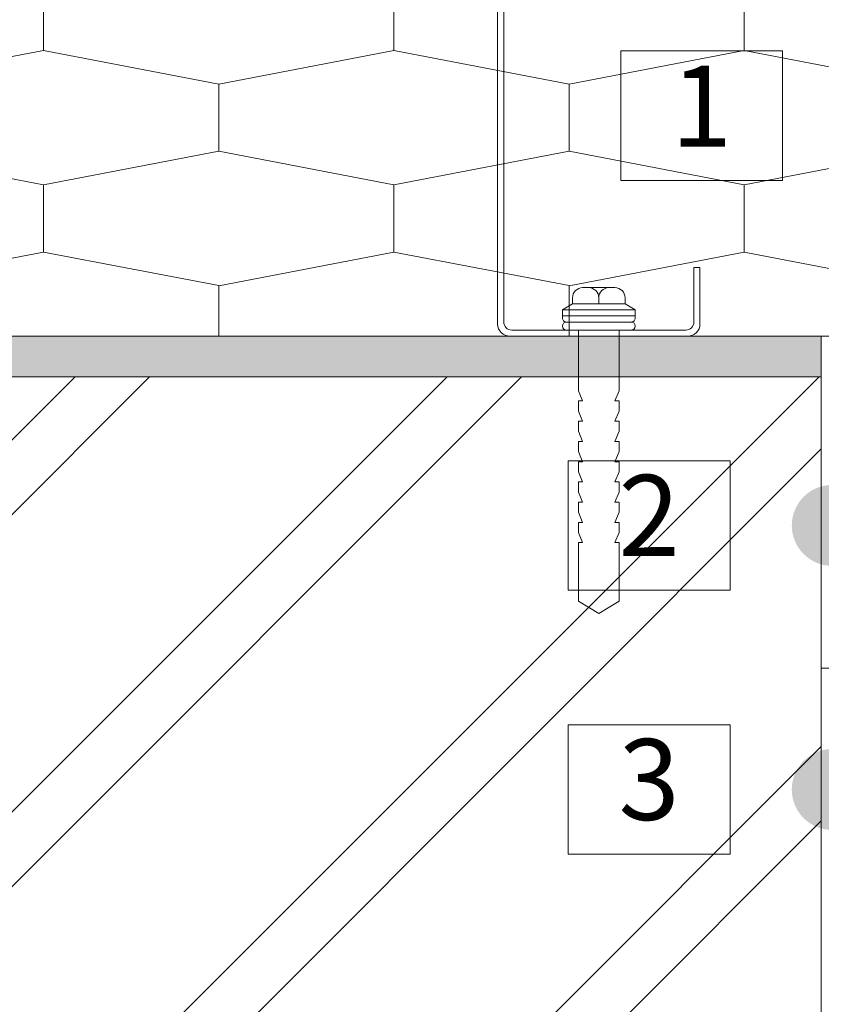
# Model space of a CAD drawing. Units: millimetres. Extents: x 79868 to 82223, y -47216 to -46446.
# Drawn here: x 80924 to 81122, y -46973 to -46730 of the extents above; entities that cross this region are included whole.
import ezdxf

# ---------------------------------------------------------------- set-up
doc = ezdxf.new("R2010")
doc.units = ezdxf.units.MM
doc.header["$MEASUREMENT"] = 0
for name, color, linetype, lineweight in [('SSi-12 Angokrastis Langas laikancioje konstrukcijoje. Vedinama sistema_W-01Worksheet$0$__det_Pen_No__1', 7, 'Continuous', 9), ('SSi-12 Angokrastis Langas laikancioje konstrukcijoje. Vedinama sistema_W-01Worksheet$0$__fig_Pen_No__1', 7, 'Continuous', 9), ('SSi-12 Angokrastis Langas laikancioje konstrukcijoje. Vedinama sistema_W-01Worksheet$0$__fill_Pen_No__240', 191, 'Continuous', 13), ('SSi-12 Angokrastis Langas laikancioje konstrukcijoje. Vedinama sistema_W-01Worksheet$0$__fill_Pen_No__253', 212, 'Continuous', 13), ('SSi-12 Angokrastis Langas laikancioje konstrukcijoje. Vedinama sistema_W-01Worksheet$0$__fill_Pen_No__82', 253, 'Continuous', 9), ('SSi-12 Angokrastis Langas laikancioje konstrukcijoje. Vedinama sistema_W-01Worksheet$0$__fill_Pen_No__90', 132, 'Continuous', 13), ('SSi-12 Angokrastis Langas laikancioje konstrukcijoje. Vedinama sistema_W-01Worksheet$0$__line_Pen_No__22', 8, 'Continuous', 20), ('SSi-12 Angokrastis Langas laikancioje konstrukcijoje. Vedinama sistema_W-01Worksheet$0$__number_Pen_No__1', 7, 'Continuous', 9), ('SSi-12 Angokrastis Langas laikancioje konstrukcijoje. Vedinama sistema_W-01Worksheet$0$__number_Pen_No__201', 7, 'Continuous', 5), ('SSi-12 Angokrastis Langas laikancioje konstrukcijoje. Vedinama sistema_W-01Worksheet$0$__point_Pen_No__21', 7, 'Continuous', 35)]:
    doc.layers.add(name, color=color, linetype=linetype, lineweight=lineweight)
doc.styles.add('SSi-12 Angokrastis Langas laikancioje konstrukcijoje. Vedinama sistema_W-01Worksheet$0$GENERATED_STYLE_2', font='calibril.ttf')
pattern_1 = [(45, (0, 35), (-11.1369318, 11.1369318), [0, -10.5, 0, -15.75]), (110, (35, 35), (14.8001588, 5.3868173), [0, -7.7, 0, -13.3])]

# ---------------------------------------------------------------- blocks, each defined once
blk = doc.blocks.new('*X7')
at = {"layer": 'SSi-12 Angokrastis Langas laikancioje konstrukcijoje. Vedinama sistema_W-01Worksheet$0$__fill_Pen_No__240', "linetype": 'Continuous', "lineweight": 13}
for points in [[(81042.37, -46807.85), (81042.37, -46811.35), (81049.06, -46811.35), (81049.06, -46807.85)], [(81056.56, -46811.35), (81064.06, -46811.35), (81064.06, -46807.85), (81056.56, -46807.85)], [(81071.56, -46811.35), (81079.06, -46811.35), (81079.06, -46807.85), (81071.56, -46807.85)], [(81092.37, -46807.85), (81086.56, -46807.85), (81086.56, -46811.35), (81092.37, -46811.35)], [(81049.06, -46811.35), (81042.37, -46811.35), (81042.37, -46817.85), (81049.06, -46817.85)], [(81056.56, -46811.35), (81056.56, -46817.85), (81064.06, -46817.85), (81064.06, -46811.35)], [(81071.56, -46811.35), (81071.56, -46817.85), (81079.06, -46817.85), (81079.06, -46811.35)], [(81086.56, -46811.35), (81086.56, -46817.85), (81092.37, -46817.85), (81092.37, -46811.35)]]:
    blk.add_hatch(color=191, dxfattribs=at).paths.add_polyline_path(points)
blk = doc.blocks.new('SSi-12 Angokrastis Langas laikancioje konstrukcijoje. Vedinama sistema_W-01Worksheet$0$Fill_2_1', base_point=(0, 2000))
at = {"layer": 'SSi-12 Angokrastis Langas laikancioje konstrukcijoje. Vedinama sistema_W-01Worksheet$0$__fill_Pen_No__240', "color": 191, "linetype": 'Continuous', "lineweight": 13}
blk.add_blockref('*X7', (0, 0), dxfattribs=at)

msp = doc.modelspace()

# ---------------------------------------------------------------- hatches: boundary and pattern name
at = {"layer": 'SSi-12 Angokrastis Langas laikancioje konstrukcijoje. Vedinama sistema_W-01Worksheet$0$__fill_Pen_No__253', "linetype": 'Continuous', "lineweight": 13}
h = msp.add_hatch(dxfattribs=at)
h.set_pattern_fill('HEX_0001', color=212, style=0, pattern_type=2)
h.set_pattern_definition([(0, (0, 0), (0, 9.7427858), [11.25, -22.5]), (139.106605, (0, 0), (16.875, 4.871393), [7.4411756, -14.882351]), (40.893395, (11.25, 0), (-16.875, 4.871393), [7.4411756, -14.882351])])
h.paths.add_polyline_path([(81122.37, -46819.86), (81139.37, -46819.86), (81139.37, -46889.35), (81122.37, -46889.35)])
at = {"layer": 'SSi-12 Angokrastis Langas laikancioje konstrukcijoje. Vedinama sistema_W-01Worksheet$0$__fill_Pen_No__82', "linetype": 'Continuous', "lineweight": 9}
h = msp.add_hatch(dxfattribs=at)
h.set_pattern_fill('CUT_STONE_0001', color=253, style=0, pattern_type=2)
h.set_pattern_definition(pattern_1)
h.paths.add_polyline_path([(79867.73, -46817.85), (79867.73, -46807.85), (81122.37, -46807.85), (81122.37, -46817.85)])
h = msp.add_hatch(dxfattribs=at)
h.set_pattern_fill('DOUBLE_1_4_0001', color=253, style=0, pattern_type=2)
h.set_pattern_definition([(45, (0, 0), (-45.96194, 45.96194), []), (45, (-9.19, 9.19), (-45.96194, 45.96194), [])])
h.paths.add_polyline_path([(81122.37, -46817.85), (81122.37, -47067.85), (79867.73, -47067.85), (79867.73, -46817.85)])
h = msp.add_hatch(dxfattribs=at)
h.set_pattern_fill('CUT_STONE_0001', color=253, style=0, pattern_type=2)
h.set_pattern_definition(pattern_1)
h.paths.add_polyline_path([(81122.37, -47067.85), (81127.37, -47067.85), (81127.37, -46889.85), (81122.37, -46889.85)])
at = {"layer": 'SSi-12 Angokrastis Langas laikancioje konstrukcijoje. Vedinama sistema_W-01Worksheet$0$__fill_Pen_No__90', "linetype": 'Continuous', "lineweight": 13}
h = msp.add_hatch(dxfattribs=at)
h.set_pattern_fill('HEXAGONAL_SILLFOAM_HOR_0001', color=132, style=0, pattern_type=2)
h.set_pattern_definition([(90, (0, 0), (-86.60254, 0), [16.6, -33.2]), (90, (-43.3, 24.9), (-86.60254, 0), [16.6, -33.2]), (169.149143, (-6e-14, 16.6), (43.30127, 24.9), [44.08957, -88.179136]), (169.149143, (-86.603, 16.6), (43.30127, 24.9), [44.08957, -88.179136]), (190.850857, (0, 0), (-43.30127, 24.9), [44.08957, -88.179136]), (190.850857, (-86.603, -3e-13), (-43.30127, 24.9), [44.08957, -88.179136])])
h.paths.add_polyline_path([(79867.73, -46807.85), (81142.07, -46807.85), (81142.07, -46507.85), (79867.73, -46507.85)])
at = {"layer": 'SSi-12 Angokrastis Langas laikancioje konstrukcijoje. Vedinama sistema_W-01Worksheet$0$__point_Pen_No__21', "linetype": 'Continuous', "lineweight": 35}
for points in [[(81115.07, -46854.6, 1), (81135.07, -46854.6, 1)], [(81115.07, -46919.85, 1), (81135.07, -46919.85, 1)]]:
    msp.add_hatch(color=7, dxfattribs=at).paths.add_polyline_path(points)

# ---------------------------------------------------------------- linework, layer by layer
at = {"layer": 'SSi-12 Angokrastis Langas laikancioje konstrukcijoje. Vedinama sistema_W-01Worksheet$0$__det_Pen_No__1', "color": 7, "linetype": 'Continuous', "lineweight": 9, "flags": 128}
for points in [[(81067.37, -46799.85), (81067.37, -46798.35, 0.414214), (81064.87, -46795.85), (81071.37, -46795.85, -0.414214), (81073.87, -46798.35), (81073.87, -46799.85), (81060.87, -46799.85), (81060.87, -46798.35, -0.414214), (81063.37, -46795.85), (81064.87, -46795.85)], [(81067.37, -46798.35, -0.414214), (81069.87, -46795.85)], [(81058.37, -46801.35), (81058.37, -46803.35, 0.414214), (81059.37, -46804.35), (81075.37, -46804.35, 0.414214), (81076.37, -46803.35), (81076.37, -46802.85)], [(81072.37, -46806.35), (81059.37, -46806.35, -1), (81059.37, -46804.35)], [(81075.37, -46804.35, -1), (81075.37, -46806.35), (81072.37, -46806.35), (81072.37, -46821.35), (81071.37, -46823.85), (81072.37, -46823.85), (81072.37, -46826.35), (81071.37, -46828.85), (81072.37, -46828.85), (81072.37, -46831.35), (81071.37, -46833.85), (81072.37, -46833.85), (81072.37, -46836.35), (81071.37, -46838.85), (81072.37, -46838.85), (81072.37, -46841.35), (81071.37, -46843.85), (81072.37, -46843.85), (81072.37, -46846.35), (81071.37, -46848.85), (81072.37, -46848.85), (81072.37, -46851.35), (81071.37, -46853.85), (81072.37, -46853.85), (81072.37, -46856.35), (81071.37, -46858.85), (81072.37, -46858.85), (81072.37, -46873.35), (81067.37, -46876.35), (81062.37, -46873.35), (81062.37, -46858.85), (81063.37, -46858.85), (81062.37, -46856.35), (81062.37, -46853.85), (81063.37, -46853.85), (81062.37, -46851.35), (81062.37, -46848.85), (81063.37, -46848.85), (81062.37, -46846.35), (81062.37, -46843.85), (81063.37, -46843.85), (81062.37, -46841.35), (81062.37, -46838.85), (81063.37, -46838.85), (81062.37, -46836.35), (81062.37, -46833.85), (81063.37, -46833.85), (81062.37, -46831.35), (81062.37, -46828.85), (81063.37, -46828.85), (81062.37, -46826.35), (81062.37, -46823.85), (81063.37, -46823.85), (81062.37, -46821.35), (81062.37, -46806.35)]]:
    msp.add_lwpolyline(points, format="xyb", dxfattribs=at)
for points in [[(81058.37, -46802.85), (81076.37, -46802.85), (81076.37, -46801.35), (81058.37, -46801.35), (81060.87, -46799.85)], [(81073.87, -46799.85), (81076.37, -46801.35)]]:
    msp.add_lwpolyline(points, dxfattribs=at)
at = {"layer": 'SSi-12 Angokrastis Langas laikancioje konstrukcijoje. Vedinama sistema_W-01Worksheet$0$__fig_Pen_No__1', "color": 7, "linetype": 'Continuous', "lineweight": 9, "flags": 128}
msp.add_lwpolyline([(81043.87, -46510.85, 0.414214), (81040.87, -46507.85), (80996.87, -46507.85, 0.414214), (80993.87, -46510.85), (80993.87, -46524.85), (80995.37, -46524.85), (80995.37, -46511.35, -0.414214), (80997.37, -46509.35), (81040.37, -46509.35, -0.414214), (81042.37, -46511.35), (81042.37, -46804.85, 0.414214), (81045.37, -46807.85), (81089.37, -46807.85, 0.414214), (81092.37, -46804.85), (81092.37, -46790.85), (81090.87, -46790.85), (81090.87, -46804.35, -0.414214), (81088.87, -46806.35), (81045.87, -46806.35, -0.414214), (81043.87, -46804.35)], format="xyb", close=True, dxfattribs=at)
at = {"layer": 'SSi-12 Angokrastis Langas laikancioje konstrukcijoje. Vedinama sistema_W-01Worksheet$0$__line_Pen_No__22', "color": 8, "linetype": 'Continuous', "lineweight": 20}
for p, q in [((79867.73, -46807.85), (81142.07, -46807.85)), ((81122.37, -47067.85), (81122.37, -46807.85)), ((79867.73, -46817.85), (81122.37, -46817.85)), ((81122.37, -47067.85), (81122.37, -46817.85)), ((81147.37, -46889.85), (81122.37, -46889.85))]:
    msp.add_line(p, q, dxfattribs=at)
at = {"layer": 'SSi-12 Angokrastis Langas laikancioje konstrukcijoje. Vedinama sistema_W-01Worksheet$0$__number_Pen_No__201', "color": 7, "linetype": 'Continuous', "lineweight": 5, "flags": 128}
for points in [[(81072.8, -46737.35), (81112.8, -46737.35), (81112.8, -46769.35), (81072.8, -46769.35)], [(81059.8, -46838.6), (81099.8, -46838.6), (81099.8, -46870.6), (81059.8, -46870.6)], [(81059.8, -46903.85), (81099.8, -46903.85), (81099.8, -46935.85), (81059.8, -46935.85)]]:
    msp.add_lwpolyline(points, close=True, dxfattribs=at)

# ---------------------------------------------------------------- block references
at = {"layer": 'SSi-12 Angokrastis Langas laikancioje konstrukcijoje. Vedinama sistema_W-01Worksheet$0$__fill_Pen_No__240', "color": 191, "linetype": 'Continuous', "lineweight": 13}
msp.add_blockref('SSi-12 Angokrastis Langas laikancioje konstrukcijoje. Vedinama sistema_W-01Worksheet$0$Fill_2_1', (0, 2000), dxfattribs=at)

# ---------------------------------------------------------------- texts
at = {"layer": 'SSi-12 Angokrastis Langas laikancioje konstrukcijoje. Vedinama sistema_W-01Worksheet$0$__number_Pen_No__1', "color": 7, "linetype": 'Continuous', "lineweight": 9, "char_height": 20, "attachment_point": 2, "style": 'SSi-12 Angokrastis Langas laikancioje konstrukcijoje. Vedinama sistema_W-01Worksheet$0$GENERATED_STYLE_2'}
for s, insert in [('\\A1;1', (81092.8, -46741.01)), ('\\A1;2', (81079.8, -46842.12)), ('\\A1;3', (81079.8, -46907.37))]:
    msp.add_mtext(s, dxfattribs=dict(at, insert=insert))

doc.saveas('drawing.dxf')
